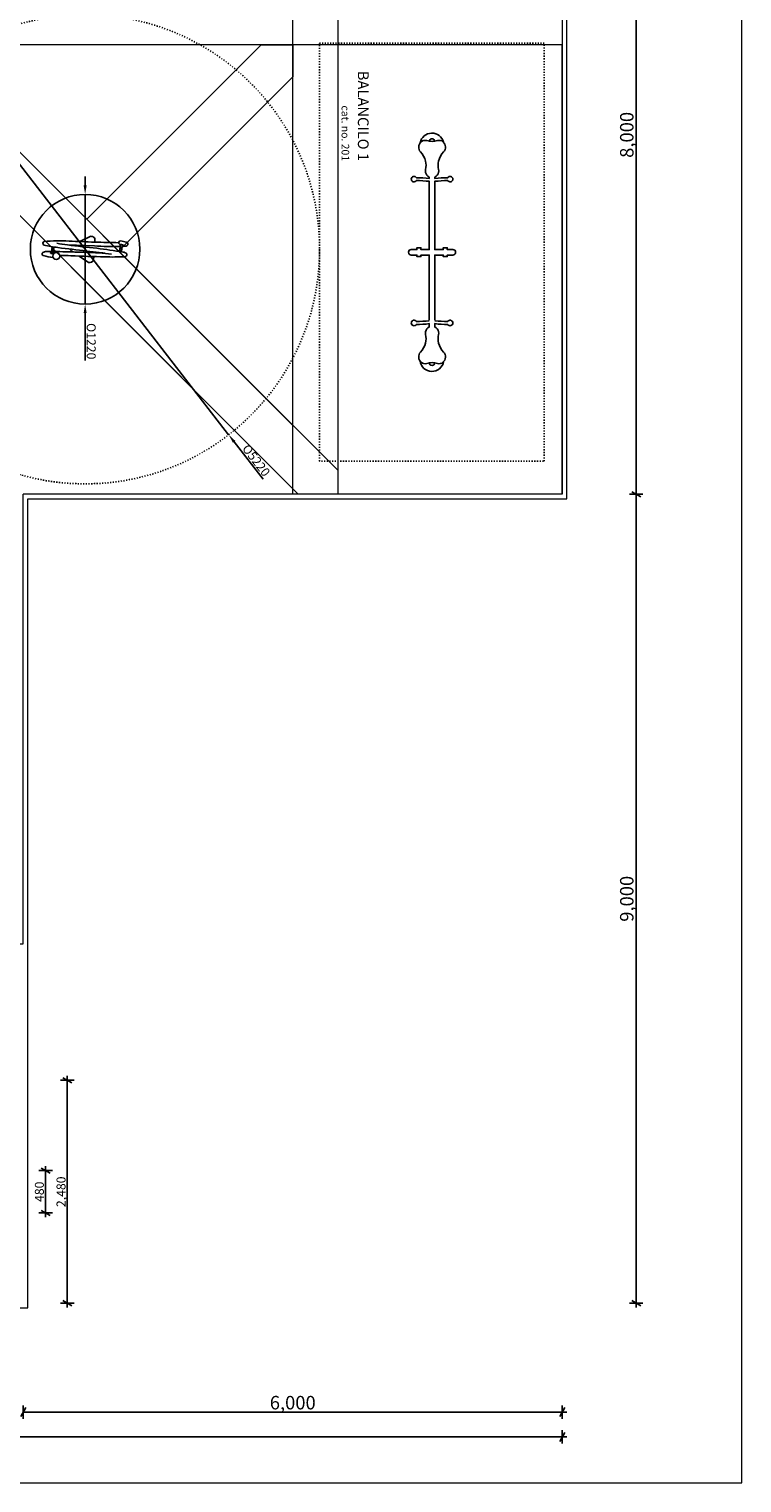
# Model space of a CAD drawing. Units: centimetres. Extents: x 0 to 2100, y -1050 to 1610.
# Drawn here: x 1306 to 2100, y -1050 to 568 of the extents above; entities that cross this region are included whole.
import ezdxf

# ---------------------------------------------------------------- set-up
doc = ezdxf.new("R2010")
doc.units = ezdxf.units.CM
doc.header["$MEASUREMENT"] = 0
doc.linetypes.add('ACAD_ISO03W100', pattern=[3, 1.2, -1.8])
doc.linetypes.add('Wipeout_Contour', pattern=[100, 0, -100])
for name, color, linetype in [('InterSystem-description', 7, 'Continuous'), ('InterSystem-dimension', 7, 'Continuous'), ('InterSystem-drawing', 7, 'Continuous'), ('X-Nawierzchnie', 7, 'Continuous')]:
    doc.layers.add(name, color=color, linetype=linetype)
doc.styles.add('GENERATED_STYLE_1', font='arial.ttf')
doc.dimstyles.new('GENERATED_STYLE__4', dxfattribs={"dimtxt": 10, "dimasz": 7.6, "dimexe": 0.18, "dimexo": 5, "dimgap": 0.09, "dimtad": 1, "dimdec": 3, "dimlfac": 0.01, "dimzin": 0, "dimdsep": 46, "dimtxsty": 'GENERATED_STYLE_1', "dimblk": 'ARROWHEAD_2', "dimblk1": 'ARROWHEAD_2', "dimblk2": 'ARROWHEAD_2', "dimcen": 0.09, "dimclrd": 7, "dimclre": 7, "dimclrt": 7, "dimadec": 0, "dimazin": 0, "dimtfac": 1, "dimtdec": 4, "dimtmove": 0, "dimatfit": 3, "dimfxl": 0, "dimtolj": 1, "dimtzin": 0, "dimarcsym": 0})
doc.dimstyles.new('GENERATED_STYLE__5', dxfattribs={"dimtxt": 15, "dimasz": 7.6, "dimexe": 0.18, "dimexo": 5, "dimgap": 0.09, "dimtad": 1, "dimtih": 1, "dimtoh": 1, "dimdec": 3, "dimlfac": 0.01, "dimzin": 0, "dimdsep": 46, "dimtxsty": 'GENERATED_STYLE_1', "dimblk": 'ARROWHEAD_2', "dimblk1": 'ARROWHEAD_2', "dimblk2": 'ARROWHEAD_2', "dimcen": 0.09, "dimclrd": 7, "dimclre": 7, "dimclrt": 7, "dimadec": 0, "dimazin": 0, "dimtfac": 1, "dimtdec": 4, "dimtmove": 0, "dimatfit": 3, "dimfxl": 0, "dimtolj": 1, "dimtzin": 0, "dimarcsym": 0})
doc.dimstyles.new('GENERATED_STYLE__6', dxfattribs={"dimtxt": 15, "dimasz": 7.6, "dimexe": 0.18, "dimexo": 5, "dimgap": 0.09, "dimtad": 1, "dimdec": 3, "dimlfac": 0.01, "dimzin": 0, "dimdsep": 46, "dimtxsty": 'GENERATED_STYLE_1', "dimblk": 'ARROWHEAD_2', "dimblk1": 'ARROWHEAD_2', "dimblk2": 'ARROWHEAD_2', "dimcen": 0.09, "dimclrd": 7, "dimclre": 7, "dimclrt": 7, "dimadec": 0, "dimazin": 0, "dimtfac": 1, "dimtdec": 4, "dimtmove": 0, "dimatfit": 3, "dimfxl": 0, "dimtolj": 1, "dimtzin": 0, "dimarcsym": 0})

# ---------------------------------------------------------------- blocks, each defined once
blk = doc.blocks.new('*D6')
at = {"layer": 'InterSystem-dimension', "linetype": 'Continuous'}
for p, q in [((1332.4, -702.5), (1317.4, -702.5)), ((1329.9, -705.3), (1319.9, -699.6)), ((1324.9, -702.5), (1324.9, -697.6)), ((1324.9, -749.6), (1324.9, -702.5)), ((1332.4, -749.6), (1317.4, -749.6)), ((1319.9, -746.7), (1329.9, -752.4)), ((1324.9, -754.4), (1324.9, -749.6))]:
    blk.add_line(p, q, dxfattribs=at)
at = {"layer": 'InterSystem-dimension', "insert": (1322.9, -737.4), "char_height": 10, "attachment_point": 7, "rotation": 90, "style": 'GENERATED_STYLE_1'}
blk.add_mtext('\\A1;{\\fArial CE|b0|i0|c238|p34;480}', dxfattribs=at)
blk = doc.blocks.new('ARROWHEAD_2')
at = {"color": 0, "linetype": 'Continuous', "lineweight": 0}
for p, q in [((0, 0), (-1, 0)), ((-0.38, -0.66), (0.38, 0.66))]:
    blk.add_line(p, q, dxfattribs=at)
blk = doc.blocks.new('*D7')
at = {"layer": 'InterSystem-dimension', "linetype": 'Continuous'}
for p, q in [((1349, -602), (1349, -597.1)), ((1356.5, -602), (1341.5, -602)), ((1354, -604.9), (1344, -599.1)), ((1349, -850), (1349, -602)), ((1356.5, -850), (1341.5, -850)), ((1344, -847.1), (1354, -852.9)), ((1349, -854.9), (1349, -850))]:
    blk.add_line(p, q, dxfattribs=at)
at = {"layer": 'InterSystem-dimension', "insert": (1347, -743.1), "char_height": 10, "attachment_point": 7, "rotation": 90, "style": 'GENERATED_STYLE_1'}
blk.add_mtext('\\A1;{\\fArial CE|b0|i0|c238|p34;2,480}', dxfattribs=at)
blk = doc.blocks.new('*D17')
at = {"layer": 'InterSystem-dimension', "linetype": 'Continuous'}
for p, q in [((1302.9, -966.2), (1297.1, -976.2)), ((1300, -978.7), (1300, -963.7)), ((1897.1, -976.2), (1902.9, -966.2)), ((1900, -978.7), (1900, -963.7)), ((1300, -971.2), (1900, -971.2)), ((1900, -971.2), (1904.9, -971.2))]:
    blk.add_line(p, q, dxfattribs=at)
at = {"layer": 'InterSystem-dimension', "insert": (1574.4, -968.2), "char_height": 15, "attachment_point": 7, "style": 'GENERATED_STYLE_1'}
blk.add_mtext('\\A1;{\\fArial CE|b0|i0|c238|p34;6,000}', dxfattribs=at)
blk = doc.blocks.new('*D19')
at = {"layer": 'InterSystem-dimension', "linetype": 'Continuous'}
for p, q in [((195.1, -998.8), (200, -998.8)), ((202.9, -993.8), (197.1, -1003.8)), ((200, -1006.3), (200, -991.3)), ((200, -998.8), (1900, -998.8)), ((1897.1, -1003.8), (1902.9, -993.8)), ((1900, -1006.3), (1900, -991.3)), ((1900, -998.8), (1904.9, -998.8))]:
    blk.add_line(p, q, dxfattribs=at)
at = {"layer": 'InterSystem-dimension', "insert": (1018.7, -995.8), "char_height": 15, "attachment_point": 7, "style": 'GENERATED_STYLE_1'}
blk.add_mtext('\\A1;{\\fArial CE|b0|i0|c238|p34;17,000}', dxfattribs=at)
blk = doc.blocks.new('*D20')
at = {"layer": 'InterSystem-dimension', "linetype": 'Continuous'}
for p, q in [((1989.8, 50), (1974.8, 50)), ((1977.3, 52.9), (1987.3, 47.1)), ((1982.3, -850), (1982.3, 50)), ((1989.8, -850), (1974.8, -850)), ((1977.3, -847.1), (1987.3, -852.9)), ((1982.3, -854.9), (1982.3, -850))]:
    blk.add_line(p, q, dxfattribs=at)
at = {"layer": 'InterSystem-dimension', "insert": (1979.3, -425.6), "char_height": 15, "attachment_point": 7, "rotation": 90, "style": 'GENERATED_STYLE_1'}
blk.add_mtext('\\A1;{\\fArial CE|b0|i0|c238|p34;9,000}', dxfattribs=at)
blk = doc.blocks.new('*D21')
at = {"layer": 'InterSystem-dimension', "linetype": 'Continuous'}
for p, q in [((1989.8, 850), (1974.8, 850)), ((1987.3, 847.1), (1977.3, 852.9)), ((1982.3, 850), (1982.3, 854.9)), ((1982.3, 50), (1982.3, 850)), ((1989.8, 50), (1974.8, 50)), ((1977.3, 52.9), (1987.3, 47.1))]:
    blk.add_line(p, q, dxfattribs=at)
at = {"layer": 'InterSystem-dimension', "insert": (1979.3, 424.4), "char_height": 15, "attachment_point": 7, "rotation": 90, "style": 'GENERATED_STYLE_1'}
blk.add_mtext('\\A1;{\\fArial CE|b0|i0|c238|p34;8,000}', dxfattribs=at)

msp = doc.modelspace()

# ---------------------------------------------------------------- hatches: boundary and pattern name
at = {"layer": 'InterSystem-dimension', "linetype": 'Continuous'}
for points in [[(1370.512, 393.6685), (1367.1786, 393.6685), (1368.8453, 383.6685)], [(1370.512, 251.6685), (1367.1786, 251.6685), (1368.8453, 261.6685)], [(1536.0543, 109.3965), (1533.4185, 107.3561), (1528.615, 116.2838)]]:
    msp.add_hatch(color=256, dxfattribs=at).paths.add_polyline_path(points)

# ---------------------------------------------------------------- linework, layer by layer
at = {"layer": 'Defpoints', "linetype": 'Continuous'}
for p, q in [((1368.8453, 383.6685), (1368.8449, 383.6635)), ((1368.8453, 261.6685), (1368.8449, 261.6635)), ((1528.615, 116.2838), (1528.6146, 116.2788))]:
    msp.add_line(p, q, dxfattribs=at)
at = {"layer": 'InterSystem-description', "linetype": 'ACAD_ISO03W100', "flags": 128}
msp.add_lwpolyline([(1879.8453, 86.9311), (1879.8453, 551.9311), (1629.8453, 551.9311), (1629.8453, 86.9311)], close=True, dxfattribs=at)
at = {"layer": 'InterSystem-description', "linetype": 'ACAD_ISO03W100'}
msp.add_circle((1368.8453, 322.6685), 261, dxfattribs=at)
at = {"layer": 'InterSystem-dimension', "linetype": 'Continuous'}
for p, q in [((1209.0756, 529.0532), (1528.615, 116.2838)), ((1368.8453, 393.6685), (1368.8453, 403.6685)), ((1368.8453, 383.6685), (1368.8453, 261.6685)), ((1368.8453, 198.9591), (1368.8453, 251.6685)), ((1567.0022, 66.6965), (1534.7364, 108.3763))]:
    msp.add_line(p, q, dxfattribs=at)
at = {"layer": 'InterSystem-drawing', "linetype": 'Continuous', "flags": 128}
for points in [[(1751.9907, 402.9726, -0.245503645), (1747.7955, 408.2409, -0.128032888), (1747.7955, 411.3051, 0.111189157), (1747.7955, 420.8827, 0.135023239), (1742.1236, 430.9415, -0.223668115), (1740.1898, 436.613, -0.483808749), (1749.0846, 443.6892)], [(1749.0846, 443.6892, 0.205696544), (1760.996, 443.6892)], [(1758.09, 442.5796, 1), (1751.9907, 442.5796)], [(1758.09, 402.9726, 0.245503645), (1762.2851, 408.2409, 0.128032888), (1762.2851, 411.3051, -0.111189157), (1762.2851, 420.8827, -0.135023239), (1767.957, 430.9415, 0.223668115), (1769.8909, 436.613, 0.483808749), (1760.996, 443.6892)], [(1751.9907, 243.7247), (1751.9907, 316.2304), (1742.6216, 316.2304), (1742.6216, 314.5755), (1738.1277, 314.5755), (1738.1277, 316.2304), (1731.8636, 316.2304, -1), (1731.8636, 322.4115), (1738.1277, 322.4115), (1738.1277, 324.3875), (1742.6216, 324.3875), (1742.6216, 322.4115), (1751.9907, 322.4115), (1751.9907, 398.3373, 0.012924131), (1737.6074, 399.2273, -3.816381942), (1737.6074, 402.2395, -0.037775933), (1751.9907, 401.4843), (1751.9907, 402.9726)], [(1758.09, 243.7247), (1758.09, 316.2304), (1767.4591, 316.2304), (1767.4591, 314.5755), (1771.9529, 314.5755), (1771.9529, 316.2304), (1778.2171, 316.2304, 1), (1778.2171, 322.4115), (1771.9529, 322.4115), (1771.9529, 324.3875), (1767.4591, 324.3875), (1767.4591, 322.4115), (1758.09, 322.4115), (1758.09, 398.3373, -0.012924131), (1772.4733, 399.2273, 3.816381942), (1772.4733, 402.2395, 0.037775933), (1758.09, 401.4843), (1758.09, 402.9726)], [(1406.2414, 329.9791, 0.007781632), (1379.5244, 330.4423, 0.009243108), (1350.9996, 331.7051, 0.038326365), (1323.0999, 331.2404, 0.588860346), (1322.9222, 327.4033, 0.016712482), (1338.4935, 324.5206, -0.001615976), (1370.6806, 320.6812, -0.007505807), (1398.3322, 317.0473)], [(1349.1504, 327.4687, -0.032769631), (1337.1578, 329.3753)], [(1349.1504, 327.4687, 0.001828952), (1381.7573, 323.7179, -0.014369612), (1411.2222, 319.5152, -0.195020751), (1415.2767, 317.4306, -0.5058024), (1413.194, 314.3887, -0.02082098), (1390.7297, 314.2169, -0.003910828), (1353.1037, 315.4786, 0.003964967), (1340.7612, 315.7619)], [(1379.6221, 330.4421), (1379.8006, 332.7995, 0.548480097), (1374.4069, 336.8407), (1363.007, 331.3023)], [(1407.8297, 325.9122, -0.026341464), (1379.1905, 326.4134)], [(1408.3968, 331.9889, 0.826180558), (1407.4422, 328.0667, -0.153371838), (1411.3717, 327.19)], [(1408.3968, 331.9889), (1414.675, 330.649, -0.87362107), (1414.3396, 326.2194, -0.004080413), (1409.9054, 325.9932)], [(1333.3621, 313.3887, -0.052722708), (1322.1941, 315.6922, -0.436573996), (1321.0574, 318.161, -0.251001829), (1324.8794, 320.0643, -0.007009237), (1331.617, 320.2023)], [(1333.6683, 320.2068, -0.01425645), (1347.3665, 319.7876, -0.0070585), (1374.1141, 319.023, 0.000255313), (1390.6454, 318.4929)], [(1352.5451, 322.8704, 0.175540178), (1353.8639, 320.7096), (1355.4338, 319.6365)], [(1362.0327, 315.1258), (1372.5245, 307.9541, 0.400656617), (1378.1453, 310.9375)], [(1751.9907, 243.0345, -0.012924131), (1737.6074, 242.1446, 3.816381942), (1737.6074, 239.1324, 0.037775933), (1751.9907, 239.8875), (1751.9907, 236.2051, 0.245503645), (1747.7955, 230.9369, 0.128032888), (1747.7955, 227.8727, -0.111189157), (1747.7955, 218.2951, -0.135023239), (1742.1236, 208.2363, 0.223668115), (1740.1898, 202.5648, 0.483808749), (1749.0846, 195.4886)], [(1758.09, 243.0345, 0.012924131), (1772.4733, 242.1446, -3.816381942), (1772.4733, 239.1324, -0.037775933), (1758.09, 239.8875), (1758.09, 236.2051, -0.245503645), (1762.2851, 230.9369, -0.128032888), (1762.2851, 227.8727, 0.111189157), (1762.2851, 218.2951, 0.135023239), (1767.957, 208.2363, -0.223668115), (1769.8909, 202.5648, -0.483808749), (1760.996, 195.4886)], [(1749.0846, 195.4886, -0.205696544), (1760.996, 195.4886)], [(1758.09, 196.4023, -1), (1751.9907, 196.4023)]]:
    msp.add_lwpolyline(points, format="xyb", dxfattribs=at)
for points in [[(1331.39, 317.2053), (1332.0247, 325.5876)], [(1333.4293, 317.0509), (1334.0489, 325.2339)], [(1379.1905, 326.4134), (1349.1504, 327.4687)], [(1354.714, 327.2733), (1353.9489, 326.9016)], [(1407.9947, 328.0909), (1407.3942, 320.1592)], [(1410.0405, 327.7771), (1409.4379, 319.819)], [(1331.2402, 318.7809), (1330.2166, 318.6554), (1331.4825, 318.4269)], [(1333.5059, 318.0616), (1334.0502, 317.9634)], [(1378.1453, 310.9375), (1378.42, 314.5648)], [(1378.7461, 318.8727), (1378.8088, 319.7006)]]:
    msp.add_lwpolyline(points, dxfattribs=at)
at = {"layer": 'InterSystem-drawing', "linetype": 'Continuous'}
for centre, radius in [((1368.8453, 322.6685), 61), ((1336.6927, 315.1127), 3.887)]:
    msp.add_circle(centre, radius, dxfattribs=at)
for centre, start, end in [((1754.8585, 438.5438), 13.75196, 168.6504555), ((1754.8585, 200.0981), 188.3442393, 349.2964464)]:
    msp.add_arc(centre, 13.3337, start, end, dxfattribs=at)
at = {"layer": 'X-Nawierzchnie', "color": 89, "linetype": 'Continuous', "lineweight": 18, "flags": 128}
for points in [[(2100, 1050), (0, 1050), (0, -1050), (2100, -1050)], [(195, -855), (1305, -855), (1305, 45), (1905, 45), (1905, 855), (1095, 855), (1095, 255), (195, 255)], [(1900, 550), (1100, 550), (1100, 600), (1900, 600)], [(1650, 76.7171), (1650, 50), (1606.0064, 50), (1100, 556.0064), (1100, 600), (1126.7171, 600)], [(1600, 50), (1600, 600), (1650, 600), (1650, 50)], [(600, 250), (600, -450), (1300, -450), (1300, 50), (1600, 50), (1600, 56.0065), (1106.0065, 550), (1100, 550), (1100, 250)], [(1176.7171, 550), (1370.6809, 356.0362), (1564.6447, 550)], [(1370.6809, 356.0362), (1564.6447, 550), (1600, 550), (1600, 514.6447), (1406.0362, 320.6809)], [(1900, 550), (1650, 550), (1650, 76.7171), (1650, 50), (1900, 50)], [(1406.0362, 320.6809), (1600, 126.7171), (1600, 514.6447)]]:
    msp.add_lwpolyline(points, close=True, dxfattribs=at)

# ---------------------------------------------------------------- texts
at = {"layer": 'InterSystem-description', "linetype": 'Continuous', "insert": (1684.4497, 420.8157), "char_height": 11.999981, "attachment_point": 3, "rotation": 270, "line_spacing_factor": 1.081829, "style": 'GENERATED_STYLE_1'}
msp.add_mtext('\\A1;{\\fArial CE|b0|i0|c238|p34;BALANCILO 1\\P\\fArial CE|b0|i0|c238|p34;\\H0.708330x;cat. no. 201}', dxfattribs=at)
at = {"layer": 'InterSystem-dimension', "linetype": 'Continuous', "char_height": 10, "attachment_point": 5, "style": 'GENERATED_STYLE_1'}
for s, insert, rotation in [('\\A1;{\\fArial CE|b0|i0|c238|p34;O1220}', (1375.6074, 220.3138), 270), ('\\A1;{\\fArial CE|b0|i0|c238|p34;O5220}', (1559.2771, 87.7221), 307.7447163)]:
    msp.add_mtext(s, dxfattribs=dict(at, insert=insert, rotation=rotation))

# ---------------------------------------------------------------- dimensions: what is measured, and where the dimension line sits
at = {"layer": 'InterSystem-dimension', "linetype": 'Continuous'}
dim = msp.add_linear_dim(base=(1348.9802, -602), p1=(1200, -850), p2=(1200, -602), angle=90, dimstyle='GENERATED_STYLE__4', dxfattribs=at)
dim.commit()
dim.dimension.update_dxf_attribs({"geometry": '*D7', "text_midpoint": (1341.9802, -726), "dimtype": 160, "text_rotation": 90})
dim = msp.add_linear_dim(base=(1324.8702, -702.4511), p1=(1142.0869, -749.5507), p2=(1142.0869, -702.4511), angle=90, text='480', dimstyle='GENERATED_STYLE__4', dxfattribs=at)
dim.commit()
dim.dimension.update_dxf_attribs({"geometry": '*D6', "text_midpoint": (1317.8702, -726.0009), "dimtype": 160, "text_rotation": 90})

# ---------------------------------------------------------------- next in the draw order: wipeouts: each hides what was drawn before it
at = {"color": 254, "linetype": 'Wipeout_Contour', "lineweight": 0, "ltscale": 7975.640638}
msp.add_wipeout([(1900, 850), (1900, 50), (1905, 45), (1905, 855)], dxfattribs=at).dxf.layer = 'X-Nawierzchnie'

# ---------------------------------------------------------------- next in the draw order: linework, layer by layer
at = {"layer": 'X-Nawierzchnie', "color": 87, "linetype": 'Continuous', "lineweight": 18, "flags": 128}
for points in [[(1900, 850), (1900, 50)], [(1905, 45), (1905, 855)]]:
    msp.add_lwpolyline(points, dxfattribs=at)

# ---------------------------------------------------------------- next in the draw order: wipeouts: each hides what was drawn before it
at = {"color": 254, "linetype": 'Wipeout_Contour', "lineweight": 0, "ltscale": 6412.914752}
msp.add_wipeout([(1900, 50), (1300, 50), (1305, 45), (1905, 45)], dxfattribs=at).dxf.layer = 'X-Nawierzchnie'

# ---------------------------------------------------------------- next in the draw order: linework, layer by layer
at = {"layer": 'X-Nawierzchnie', "color": 87, "linetype": 'Continuous', "lineweight": 18, "flags": 128}
for points in [[(1900, 50), (1300, 50)], [(1305, 45), (1905, 45)]]:
    msp.add_lwpolyline(points, dxfattribs=at)

# ---------------------------------------------------------------- next in the draw order: dimensions: what is measured, and where the dimension line sits
at = {"layer": 'InterSystem-dimension', "linetype": 'Continuous'}
for base, p1, p2, picture, middle in [((1982.3305, 850), (1300, 50), (1900, 850), '*D21', (1971.8305, 450)), ((1982.3305, 50), (1300, -850), (1300, 50), '*D20', (1971.8305, -400))]:
    dim = msp.add_linear_dim(base=base, p1=p1, p2=p2, angle=90, dimstyle='GENERATED_STYLE__6', dxfattribs=at)
    dim.commit()
    dim.dimension.update_dxf_attribs({"geometry": picture, "text_midpoint": middle, "dimtype": 160, "text_rotation": 90})
for base, p1, picture, middle in [((1900, -998.8468), (200, -850), '*D19', (1050, -988.3468)), ((1900, -971.1947), (1300, -850), '*D17', (1600, -960.6947))]:
    dim = msp.add_linear_dim(base=base, p1=p1, p2=(1900, 50), dimstyle='GENERATED_STYLE__5', dxfattribs=at)
    dim.commit()
    dim.dimension.update_dxf_attribs({"geometry": picture, "text_midpoint": middle, "dimtype": 160})

doc.saveas('drawing.dxf')
